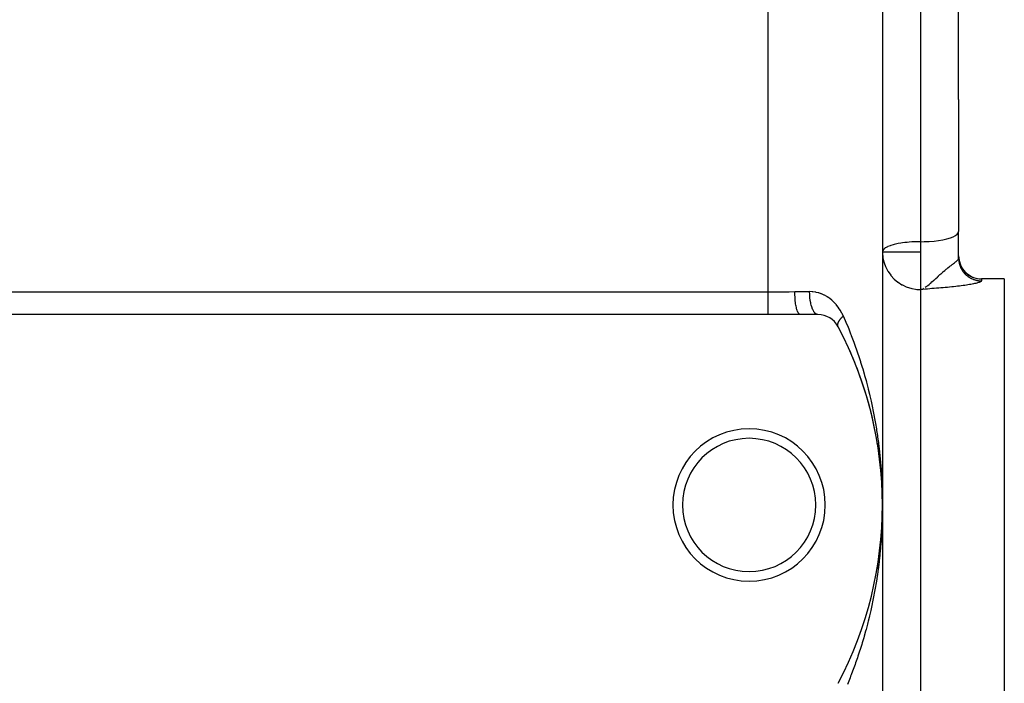
# Model space of a CAD drawing. Extents: x 24 to 1814, y -1194 to 406.
# Drawn here: x 1230 to 1359, y -427 to -340 of the extents above; entities that cross this region are included whole.
import ezdxf

# ---------------------------------------------------------------- set-up
doc = ezdxf.new("R2010")
doc.units = 0
doc.linetypes.add('DASHED', pattern=[11.05, 8.7, -2.35])
doc.layers.get('0').update_dxf_attribs({"linetype": 'CONTINUOUS'})
doc.layers.add('NEVIDI', color=4, linetype='DASHED')

msp = doc.modelspace()

# ---------------------------------------------------------------- linework, layer by layer
at = {"color": 2}
for p, q in [((1353, -350.676225), (1353, -285.676225)), ((1353, -350.676225), (1353, -285.676225)), ((1343, -293.906049), (1343, -403.906049)), ((1343, -293.906049), (1343, -403.906049)), ((1353, -350.676225), (1353, -368.012526)), ((1353, -350.676225), (1353, -368.012526)), ((1353, -370.67965), (1353, -368.012526)), ((1353, -370.67965), (1353, -368.012526)), ((1353, -371.495234), (1353, -370.67965)), ((1353, -371.495234), (1353, -370.67965)), ((1359, -374.217357), (1356, -374.217357)), ((1359, -374.217357), (1359, -374.228091)), ((1359, -374.228091), (1359, -523.906049)), ((1348.329731, -375.49152), (1348.379165, -375.467878)), ((1328, -378.906049), (1118, -378.906049)), ((1332.213075, -378.906049), (1328, -378.906049)), ((1334.533119, -378.906049), (1332.213075, -378.906049)), ((1342.099699, -394.460438), (1342.09645, -394.44229)), ((1342.25655, -395.315806), (1342.253847, -395.299157)), ((1342.395957, -396.156451), (1342.331751, -395.764246)), ((1342.398149, -396.171521), (1342.395957, -396.156451)), ((1342.52289, -397.014264), (1342.47657, -396.696774)), ((1342.524628, -397.027734), (1342.52289, -397.014264)), ((1342.636103, -397.884644), (1342.634749, -397.872686)), ((1342.732614, -398.74203), (1342.731628, -398.731808)), ((1342.814258, -399.600278), (1342.813575, -399.591719)), ((1342.881064, -400.459386), (1342.880622, -400.452508)), ((1342.93305, -401.319441), (1342.9328, -401.314264)), ((1342.970106, -402.177078), (1342.969982, -402.172484)), ((1342.970217, -402.18054), (1342.970106, -402.177078)), ((1342.992519, -403.041042), (1342.970106, -402.177078)), ((1342.992519, -403.041042), (1342.992488, -403.038741)), ((1342.992547, -403.042769), (1342.992519, -403.041042)), ((1343, -403.906049), (1343, -643.906049)), ((1343, -403.906049), (1343, -643.906049)), ((1342.970106, -405.63502), (1342.943654, -406.279116)), ((1342.969982, -405.639614), (1342.970106, -405.63502)), ((1342.992488, -404.773357), (1342.970106, -405.63502)), ((1342.970106, -405.63502), (1342.970217, -405.631563)), ((1342.992519, -404.771056), (1342.977142, -405.417747)), ((1342.992519, -404.771056), (1342.992101, -404.787164)), ((1342.992464, -404.775658), (1342.992488, -404.773357)), ((1342.992488, -404.773357), (1342.992464, -404.775658)), ((1342.992488, -404.773357), (1342.992519, -404.771056)), ((1342.992519, -404.771056), (1342.992488, -404.773357)), ((1342.992547, -404.769321), (1342.992519, -404.771056)), ((1342.992519, -404.771056), (1342.992547, -404.769324)), ((1342.9328, -406.497834), (1342.895345, -407.139414)), ((1342.9328, -406.497834), (1342.93305, -406.492661)), ((1342.813575, -408.220379), (1342.754264, -408.857187)), ((1342.813575, -408.220379), (1342.814266, -408.211819)), ((1342.880622, -407.35959), (1342.832224, -407.99874)), ((1342.880622, -407.35959), (1342.881066, -407.352715)), ((1342.731628, -409.08029), (1342.66133, -409.715727)), ((1342.731628, -409.08029), (1342.732619, -409.070066)), ((1342.52289, -410.797834), (1342.430692, -411.429843)), ((1342.52289, -410.797834), (1342.524636, -410.784351)), ((1342.634749, -409.939412), (1342.553519, -410.573073)), ((1342.634749, -409.939412), (1342.636091, -409.927547)), ((1342.395957, -411.655647), (1342.292817, -412.285697)), ((1342.395957, -411.655647), (1342.398156, -411.640579)), ((1342.253847, -412.512942), (1342.256545, -412.496328))]:
    msp.add_line(p, q, dxfattribs=at)
for centre, radius, start, end in [((1356, -371.217357), 3, 180, 270), ((1334.533119, -381.906049), 3, 27.910068, 90), ((1293, -403.906049), 50, 332.089932, 27.910068), ((1293, -403.906049), 50, 22.432527, 27.910068), ((1293, -403.906049), 50, 14.955031, 22.432478), ((1293, -403.906049), 50, 10.889309, 14.954938), ((1325.5, -403.906049), 10, 0, 180), ((1325.5, -403.906049), 8.75, 0, 180), ((1293, -403.906049), 50, 7.16198, 7.477426), ((1325.5, -403.906049), 10, 180, 360), ((1325.5, -403.906049), 8.75, 180, 360)]:
    msp.add_arc(centre, radius, start, end, dxfattribs=at)
at = {"layer": 'NEVIDI', "color": 7, "linetype": 'CONTINUOUS'}
for p, q in [((1348, -280.676225), (1348, -350.676225)), ((1328, -375.948009), (1328, -321.864089)), ((1348, -350.676225), (1348, -369.346088)), ((1352.82085, -368.3663), (1352.95501, -368.191019)), ((1352.95501, -368.191019), (1353, -368.012526)), ((1344.89759, -369.633843), (1344.53637, -369.717884)), ((1345.050212, -369.602886), (1344.89759, -369.633843)), ((1345.409076, -369.539096), (1345.050212, -369.602886)), ((1345.617148, -369.507267), (1345.409076, -369.539096)), ((1345.9561, -369.462597), (1345.617148, -369.507267)), ((1345.967715, -369.461214), (1345.9561, -369.462597)), ((1346.226969, -369.432748), (1345.967715, -369.461214)), ((1346.530682, -369.404968), (1346.226969, -369.432748)), ((1346.8687, -369.380671), (1346.530682, -369.404968)), ((1347.124314, -369.366699), (1346.8687, -369.380671)), ((1347.530792, -369.351973), (1347.124314, -369.366699)), ((1347.728696, -369.348053), (1347.530792, -369.351973)), ((1348, -369.346088), (1347.728696, -369.348053)), ((1348, -369.346088), (1348.469307, -369.340201)), ((1348, -369.346088), (1348, -370.67965)), ((1348.469307, -369.340201), (1349.131364, -369.311501)), ((1349.131364, -369.311501), (1349.77306, -369.259424)), ((1349.77306, -369.259424), (1350.382849, -369.184909)), ((1350.382849, -369.184909), (1350.949756, -369.089296)), ((1350.949756, -369.089296), (1351.46358, -368.974305)), ((1351.46358, -368.974305), (1351.915073, -368.842006)), ((1351.915073, -368.842006), (1352.296226, -368.694728)), ((1352.296226, -368.694728), (1352.599935, -368.535214)), ((1352.599935, -368.535214), (1352.82085, -368.3663)), ((1343.020103, -370.560186), (1343, -370.67965)), ((1343, -370.67965), (1343.004053, -370.878619)), ((1343, -370.67965), (1343.021298, -370.679713)), ((1343.004053, -370.878619), (1343.04499, -371.341226)), ((1343.042788, -370.505559), (1343.020103, -370.560186)), ((1343.021298, -370.679713), (1343.039744, -370.679715)), ((1343.039744, -370.679715), (1343.120428, -370.679686)), ((1343.044979, -370.501178), (1343.042788, -370.505559)), ((1343.169953, -370.334915), (1343.044979, -370.501178)), ((1343.120428, -370.679686), (1343.158389, -370.679671)), ((1343.158389, -370.679671), (1343.181472, -370.679662)), ((1343.179166, -370.32586), (1343.169953, -370.334915)), ((1343.378193, -370.170872), (1343.179166, -370.32586)), ((1343.181472, -370.679662), (1343.298631, -370.679631)), ((1343.298631, -370.679631), (1343.354073, -370.679622)), ((1343.354073, -370.679622), (1343.552525, -370.679618)), ((1343.400101, -370.156939), (1343.378193, -370.170872)), ((1343.662316, -370.016372), (1343.400101, -370.156939)), ((1343.552525, -370.679618), (1343.623677, -370.679622)), ((1343.623677, -370.679622), (1343.877434, -370.679646)), ((1343.683203, -370.006748), (1343.662316, -370.016372)), ((1343.703823, -369.997426), (1343.683203, -370.006748)), ((1344.015576, -369.874003), (1343.703823, -369.997426)), ((1343.877434, -370.679646), (1343.962839, -370.679651)), ((1343.962839, -370.679651), (1344.267501, -370.679653)), ((1344.084865, -369.850191), (1344.015576, -369.874003)), ((1344.430149, -369.745922), (1344.084865, -369.850191)), ((1344.267501, -370.679653), (1344.36624, -370.679654)), ((1344.36624, -370.679654), (1344.715901, -370.67966)), ((1344.53637, -369.717884), (1344.430149, -369.745922)), ((1344.715901, -370.67966), (1344.827411, -370.679661)), ((1344.827411, -370.679661), (1345.21503, -370.679636)), ((1345.21503, -370.679636), (1345.339024, -370.679618)), ((1345.339024, -370.679618), (1345.756693, -370.679571)), ((1345.756693, -370.679571), (1345.893046, -370.679568)), ((1345.893046, -370.679568), (1346.332225, -370.679608)), ((1346.332225, -370.679608), (1346.480491, -370.679638)), ((1346.480491, -370.679638), (1346.932828, -370.679752)), ((1346.932828, -370.679752), (1347.092056, -370.67979)), ((1347.092056, -370.67979), (1347.549373, -370.679829)), ((1347.549373, -370.679829), (1347.71815, -370.679796)), ((1347.71815, -370.679796), (1348, -370.67965)), ((1348, -370.67965), (1348, -375.622437)), ((1343.04499, -371.341226), (1343.070238, -371.505225)), ((1343.070238, -371.505225), (1343.17915, -371.990896)), ((1343.17915, -371.990896), (1343.216513, -372.118418)), ((1343.216513, -372.118418), (1343.400065, -372.61697)), ((1352.296169, -372.245296), (1352.326303, -372.222031)), ((1352.326303, -372.222031), (1352.443089, -372.130888)), ((1352.443089, -372.130888), (1352.514532, -372.073969)), ((1352.514532, -372.073969), (1352.599894, -372.004092)), ((1352.599894, -372.004092), (1352.614561, -371.991814)), ((1352.614561, -371.991814), (1352.67472, -371.940351)), ((1352.67472, -371.940351), (1352.756998, -371.866032)), ((1352.756998, -371.866032), (1352.804915, -371.819592)), ((1352.804915, -371.819592), (1352.820833, -371.803437)), ((1352.820833, -371.803437), (1352.867758, -371.752877)), ((1352.867758, -371.752877), (1352.902493, -371.711383)), ((1352.902493, -371.711383), (1352.945307, -371.651542)), ((1352.945307, -371.651542), (1352.955006, -371.635652)), ((1352.955006, -371.635652), (1352.962876, -371.621697)), ((1352.962876, -371.621697), (1352.966815, -371.614254)), ((1352.966815, -371.614254), (1352.989341, -371.560452)), ((1352.989341, -371.560452), (1352.997404, -371.526733)), ((1352.997404, -371.526733), (1353, -371.495234)), ((1353, -371.234532), (1353.026988, -371.635166)), ((1353, -371.495234), (1353.000422, -371.545298)), ((1353.000422, -371.545298), (1353.001034, -371.573612)), ((1353.001034, -371.573612), (1353.005459, -371.675299)), ((1353.005459, -371.675299), (1353.007311, -371.703598)), ((1353.007311, -371.703598), (1353.016171, -371.804997)), ((1353.016171, -371.804997), (1353.019256, -371.833189)), ((1353.019256, -371.833189), (1353.026999, -371.895205)), ((1353.026988, -371.635166), (1353.107529, -372.02882)), ((1353.026999, -371.895205), (1353.03252, -371.93402)), ((1353.03252, -371.93402), (1353.036838, -371.962091)), ((1353.036838, -371.962091), (1353.0545, -372.062276)), ((1353.0545, -372.062276), (1353.06003, -372.090076)), ((1353.06003, -372.090076), (1353.08206, -372.189399)), ((1353.08206, -372.189399), (1353.088801, -372.216932)), ((1353.088801, -372.216932), (1353.107536, -372.288153)), ((1353.107529, -372.02882), (1353.240077, -372.407943)), ((1343.400065, -372.61697), (1343.440502, -372.708236)), ((1343.440502, -372.708236), (1343.703774, -373.208201)), ((1343.703774, -373.208201), (1343.738577, -373.265115)), ((1343.738577, -373.265115), (1344.084927, -373.754079)), ((1350.689159, -373.546218), (1350.738894, -373.502123)), ((1350.738894, -373.502123), (1350.884996, -373.374109)), ((1350.884996, -373.374109), (1350.949738, -373.318132)), ((1350.949738, -373.318132), (1351.011665, -373.265039)), ((1351.011665, -373.265039), (1351.196816, -373.108962)), ((1351.196816, -373.108962), (1351.316246, -373.010329)), ((1351.316246, -373.010329), (1351.369191, -372.967101)), ((1351.369191, -372.967101), (1351.46362, -372.890748)), ((1351.46362, -372.890748), (1351.489879, -372.869683)), ((1351.489879, -372.869683), (1351.601097, -372.781216)), ((1351.601097, -372.781216), (1351.763335, -372.654151)), ((1351.763335, -372.654151), (1351.866636, -372.574294)), ((1351.866636, -372.574294), (1351.915119, -372.537027)), ((1351.915119, -372.537027), (1352.016072, -372.459713)), ((1352.016072, -372.459713), (1352.109956, -372.387982)), ((1352.109956, -372.387982), (1352.143414, -372.362419)), ((1352.143414, -372.362419), (1352.243436, -372.285849)), ((1352.243436, -372.285849), (1352.296169, -372.245296)), ((1353.107536, -372.288153), (1353.115156, -372.315233)), ((1353.115156, -372.315233), (1353.123084, -372.342422)), ((1353.123084, -372.342422), (1353.153692, -372.439463)), ((1353.153692, -372.439463), (1353.162808, -372.466309)), ((1353.162808, -372.466309), (1353.197622, -372.561933)), ((1353.197622, -372.561933), (1353.207901, -372.588358)), ((1353.207901, -372.588358), (1353.24007, -372.666624)), ((1353.24007, -372.666624), (1353.246872, -372.682401)), ((1353.240077, -372.407943), (1353.422279, -372.765954)), ((1353.246872, -372.682401), (1353.25829, -372.708335)), ((1353.25829, -372.708335), (1353.301328, -372.800577)), ((1353.301328, -372.800577), (1353.313877, -372.826011)), ((1353.313877, -372.826011), (1353.360899, -372.916302)), ((1353.360899, -372.916302), (1353.374546, -372.94117)), ((1353.374546, -372.94117), (1353.42227, -373.024012)), ((1353.42227, -373.024012), (1353.42547, -373.029354)), ((1353.422279, -372.765954), (1353.650879, -373.096438)), ((1353.42547, -373.029354), (1353.440181, -373.053594)), ((1353.440181, -373.053594), (1353.494899, -373.139475)), ((1353.494899, -373.139475), (1353.510665, -373.163066)), ((1353.510665, -373.163066), (1353.56909, -373.246489)), ((1353.56909, -373.246489), (1353.585873, -373.269373)), ((1353.585873, -373.269373), (1353.64791, -373.350214)), ((1353.64791, -373.350214), (1353.650883, -373.353949)), ((1353.650879, -373.096438), (1353.921882, -373.393548)), ((1353.650883, -373.353949), (1353.665681, -373.372357)), ((1353.665681, -373.372357), (1353.731205, -373.450457)), ((1353.731205, -373.450457), (1353.749932, -373.471816)), ((1353.749932, -373.471816), (1353.818803, -373.547002)), ((1353.921882, -373.393548), (1354.230139, -373.651643)), ((1344.084927, -373.754079), (1344.10586, -373.779952)), ((1344.10586, -373.779952), (1344.53642, -374.244439)), ((1344.53642, -374.244439), (1345.023261, -374.651021)), ((1345.023261, -374.651021), (1345.050244, -374.670648)), ((1345.050244, -374.670648), (1345.558355, -374.99302)), ((1349.278409, -374.831755), (1349.33842, -374.779979)), ((1349.33842, -374.779979), (1349.500178, -374.637037)), ((1349.500178, -374.637037), (1349.645586, -374.50527)), ((1349.645586, -374.50527), (1349.750676, -374.408709)), ((1349.750676, -374.408709), (1349.772964, -374.388126)), ((1349.772964, -374.388126), (1349.862029, -374.305621)), ((1349.862029, -374.305621), (1350.003572, -374.174028)), ((1350.003572, -374.174028), (1350.210261, -373.982037)), ((1350.210261, -373.982037), (1350.214568, -373.978049)), ((1350.214568, -373.978049), (1350.352498, -373.850851)), ((1350.352498, -373.850851), (1350.382814, -373.823045)), ((1350.382814, -373.823045), (1350.556371, -373.665178)), ((1350.556371, -373.665178), (1350.689159, -373.546218)), ((1353.818803, -373.547002), (1353.838446, -373.567529)), ((1353.838446, -373.567529), (1353.910524, -373.639637)), ((1353.910524, -373.639637), (1353.921834, -373.650514)), ((1353.921834, -373.650514), (1353.931031, -373.659276)), ((1353.931031, -373.659276), (1354.006166, -373.728158)), ((1354.006166, -373.728158), (1354.027514, -373.746892)), ((1354.027514, -373.746892), (1354.105583, -373.812456)), ((1354.105583, -373.812456), (1354.127728, -373.830249)), ((1354.127728, -373.830249), (1354.208581, -373.892371)), ((1354.208581, -373.892371), (1354.230073, -373.908162)), ((1354.230073, -373.908162), (1354.231484, -373.909189)), ((1354.230139, -373.651643), (1354.570237, -373.866251)), ((1354.231484, -373.909189), (1354.314975, -373.967749)), ((1354.314975, -373.967749), (1354.338589, -373.983556)), ((1354.338589, -373.983556), (1354.424564, -374.038435)), ((1354.424564, -374.038435), (1354.448847, -374.053202)), ((1354.448847, -374.053202), (1354.537129, -374.104297)), ((1354.537129, -374.104297), (1354.562042, -374.118004)), ((1354.562042, -374.118004), (1354.570376, -374.12252)), ((1354.570237, -373.866251), (1354.936113, -374.033531)), ((1354.570376, -374.12252), (1354.652478, -374.165234)), ((1354.652478, -374.165234), (1354.677956, -374.177845)), ((1354.677956, -374.177845), (1354.770368, -374.221115)), ((1354.770368, -374.221115), (1354.796372, -374.23261)), ((1354.796372, -374.23261), (1354.890572, -374.271823)), ((1354.890572, -374.271823), (1354.917071, -374.282183)), ((1354.917071, -374.282183), (1354.93619, -374.289479)), ((1354.936113, -374.033531), (1355.321267, -374.15047)), ((1354.93619, -374.289479), (1355.012913, -374.317276)), ((1355.012913, -374.317276), (1355.039823, -374.326472)), ((1355.039823, -374.326472), (1355.137106, -374.357381)), ((1355.247578, -374.820722), (1355.108927, -374.852866)), ((1355.137106, -374.357381), (1355.164392, -374.365404)), ((1355.164392, -374.365404), (1355.263034, -374.3921)), ((1355.383147, -374.786544), (1355.247578, -374.820722)), ((1355.263034, -374.3921), (1355.290584, -374.398919)), ((1355.290584, -374.398919), (1355.321208, -374.406176)), ((1355.321208, -374.406176), (1355.390258, -374.421305)), ((1355.321267, -374.15047), (1355.718452, -374.214879)), ((1355.498969, -374.754512), (1355.383147, -374.786544)), ((1355.390258, -374.421305), (1355.418159, -374.426937)), ((1355.418159, -374.426937), (1355.518719, -374.44497)), ((1355.610988, -374.720171), (1355.498969, -374.754512)), ((1355.518719, -374.44497), (1355.54684, -374.449385)), ((1355.54684, -374.449385), (1355.648037, -374.463033)), ((1355.703238, -374.688414), (1355.610988, -374.720171)), ((1355.648037, -374.463033), (1355.676337, -374.466227)), ((1355.676337, -374.466227), (1355.718419, -374.470477)), ((1355.788481, -374.654823), (1355.703238, -374.688414)), ((1355.718419, -374.470477), (1355.778025, -374.475479)), ((1355.718452, -374.214879), (1356, -374.228091)), ((1355.778025, -374.475479), (1355.806407, -374.477444)), ((1355.855193, -374.623914), (1355.788481, -374.654823)), ((1355.806407, -374.477444), (1355.908402, -374.482285)), ((1355.897976, -374.600475), (1355.855193, -374.623914)), ((1355.912561, -374.591471), (1355.897976, -374.600475)), ((1355.908402, -374.482285), (1355.936843, -374.483017)), ((1355.953492, -374.561464), (1355.912561, -374.591471)), ((1355.936843, -374.483017), (1356, -374.483681)), ((1355.983027, -374.530159), (1355.953492, -374.561464)), ((1355.997556, -374.501228), (1355.983027, -374.530159)), ((1356, -374.483681), (1355.997556, -374.501228)), ((1356, -374.217357), (1356, -374.228091)), ((1356, -374.228091), (1356, -374.483681)), ((1359, -374.228091), (1356, -374.228091)), ((1118, -375.948009), (1328, -375.948009)), ((1328, -375.948009), (1328.077547, -375.947965)), ((1328, -376.24451), (1328, -375.948009)), ((1328.077547, -375.947965), (1328.845358, -375.943155)), ((1328.845358, -375.943155), (1328.861427, -375.94298)), ((1328.861427, -375.94298), (1328.977411, -375.941639)), ((1328.977411, -375.941639), (1329.763006, -375.929609)), ((1329.763006, -375.929609), (1329.879238, -375.9275)), ((1329.879238, -375.9275), (1330.662825, -375.913548)), ((1330.662825, -375.913548), (1330.723636, -375.912627)), ((1330.723636, -375.912627), (1330.777546, -375.911847)), ((1330.777546, -375.911847), (1331.510896, -375.906049)), ((1331.510896, -375.906049), (1333.444266, -375.906049)), ((1331.515198, -376.237563), (1331.510896, -375.906049)), ((1333.79312, -375.92042), (1333.444266, -375.906049)), ((1333.444276, -375.914615), (1333.444271, -375.906049)), ((1333.451656, -376.254796), (1333.444276, -375.914615)), ((1333.845349, -375.9251), (1333.79312, -375.92042)), ((1334.194464, -375.97359), (1333.845349, -375.9251)), ((1334.245082, -375.983134), (1334.194464, -375.97359)), ((1334.321022, -375.998661), (1334.245082, -375.983134)), ((1334.58545, -376.064163), (1334.321022, -375.998661)), ((1334.635064, -376.078463), (1334.58545, -376.064163)), ((1334.966911, -376.191018), (1334.635064, -376.078463)), ((1345.558355, -374.99302), (1345.617151, -375.025035)), ((1345.617151, -375.025035), (1346.133181, -375.264999)), ((1346.133181, -375.264999), (1346.22694, -375.301222)), ((1346.22694, -375.301222), (1346.738292, -375.462479)), ((1346.738292, -375.462479), (1346.868636, -375.494241)), ((1346.868636, -375.494241), (1347.363979, -375.582284)), ((1347.363979, -375.582284), (1347.530693, -375.600616)), ((1347.530693, -375.600616), (1348, -375.622437)), ((1348.293942, -375.600891), (1348, -375.622437)), ((1348, -375.622437), (1348, -523.906049)), ((1348.150838, -375.570647), (1348.161343, -375.566282)), ((1348.606672, -375.577997), (1348.293942, -375.600891)), ((1348.899673, -375.556461), (1348.606672, -375.577997)), ((1348.615831, -375.332086), (1348.75672, -375.2396)), ((1348.75672, -375.2396), (1348.906112, -375.132045)), ((1349.210751, -375.533389), (1348.899673, -375.556461)), ((1348.906112, -375.132045), (1348.958376, -375.092457)), ((1348.958376, -375.092457), (1349.130995, -374.955389)), ((1349.130995, -374.955389), (1349.131273, -374.955162)), ((1349.131273, -374.955162), (1349.278409, -374.831755)), ((1349.501069, -375.511556), (1349.210751, -375.533389)), ((1349.809466, -375.487934), (1349.501069, -375.511556)), ((1350.095952, -375.465494), (1349.809466, -375.487934)), ((1350.400304, -375.441022), (1350.095952, -375.465494)), ((1350.681664, -375.41772), (1350.400304, -375.441022)), ((1350.979254, -375.392255), (1350.681664, -375.41772)), ((1351.254529, -375.367851), (1350.979254, -375.392255)), ((1351.543307, -375.341266), (1351.254529, -375.367851)), ((1351.810887, -375.315628), (1351.543307, -375.341266)), ((1352.090212, -375.287721), (1351.810887, -375.315628)), ((1352.347766, -375.260848), (1352.090212, -375.287721)), ((1352.616142, -375.231558), (1352.347766, -375.260848)), ((1352.860993, -375.203567), (1352.616142, -375.231558)), ((1353.114785, -375.173133), (1352.860993, -375.203567)), ((1353.34544, -375.144085), (1353.114785, -375.173133)), ((1353.583815, -375.112514), (1353.34544, -375.144085)), ((1353.800197, -375.082327), (1353.583815, -375.112514)), ((1354.021468, -375.049752), (1353.800197, -375.082327)), ((1354.221457, -375.018623), (1354.021468, -375.049752)), ((1354.425593, -374.984948), (1354.221457, -375.018623)), ((1354.607453, -374.953072), (1354.425593, -374.984948)), ((1354.789395, -374.91908), (1354.607453, -374.953072)), ((1354.9498, -374.887027), (1354.789395, -374.91908)), ((1355.108927, -374.852866), (1354.9498, -374.887027)), ((1328, -376.259616), (1328, -376.24451)), ((1328, -376.275023), (1328, -376.259616)), ((1328, -376.613274), (1328, -376.275023)), ((1328, -376.628365), (1328, -376.613274)), ((1328, -376.640425), (1328, -376.628365)), ((1328, -376.957232), (1328, -376.640425)), ((1328, -376.97178), (1328, -376.957232)), ((1328, -377.024147), (1328, -376.97178)), ((1328, -377.286876), (1328, -377.024147)), ((1328, -377.300714), (1328, -377.286876)), ((1328, -377.388415), (1328, -377.300714)), ((1328, -377.597536), (1328, -377.388415)), ((1331.515658, -376.254767), (1331.515198, -376.237563)), ((1331.517214, -376.307544), (1331.515658, -376.254767)), ((1331.531788, -376.63239), (1331.517214, -376.307544)), ((1331.532781, -376.649176), (1331.531788, -376.63239)), ((1331.536066, -376.702042), (1331.532781, -376.649176)), ((1331.560539, -377.014016), (1331.536066, -376.702042)), ((1331.562046, -377.030086), (1331.560539, -377.014016)), ((1331.567088, -377.081983), (1331.562046, -377.030086)), ((1331.600971, -377.376039), (1331.567088, -377.081983)), ((1331.602966, -377.391104), (1331.600971, -377.376039)), ((1331.609739, -377.440784), (1331.602966, -377.391104)), ((1333.454073, -376.30765), (1333.451656, -376.254796)), ((1333.454432, -376.314913), (1333.454073, -376.30765)), ((1333.478186, -376.648977), (1333.454432, -376.314913)), ((1333.483299, -376.702052), (1333.478186, -376.648977)), ((1333.483854, -376.707597), (1333.483299, -376.702052)), ((1333.523582, -377.030085), (1333.483854, -376.707597)), ((1333.53138, -377.081855), (1333.523582, -377.030085)), ((1333.532018, -377.085974), (1333.53138, -377.081855)), ((1333.587035, -377.391111), (1333.532018, -377.085974)), ((1333.597556, -377.440879), (1333.587035, -377.391111)), ((1335.015547, -376.210039), (1334.966911, -376.191018)), ((1335.338553, -376.353365), (1335.015547, -376.210039)), ((1335.3856, -376.376798), (1335.338553, -376.353365)), ((1335.694252, -376.547852), (1335.3856, -376.376798)), ((1335.739067, -376.575288), (1335.694252, -376.547852)), ((1335.98293, -376.736947), (1335.739067, -376.575288)), ((1336.033115, -376.772918), (1335.98293, -376.736947)), ((1336.075803, -376.804274), (1336.033115, -376.772918)), ((1336.355744, -377.02827), (1336.075803, -376.804274)), ((1336.396412, -377.063625), (1336.355744, -377.02827)), ((1336.663014, -377.314886), (1336.396412, -377.063625)), ((1336.701567, -377.3542), (1336.663014, -377.314886)), ((1336.951734, -377.630027), (1336.701567, -377.3542)), ((1328, -377.610422), (1328, -377.597536)), ((1328, -377.726863), (1328, -377.610422)), ((1328, -377.884501), (1328, -377.726863)), ((1328, -377.896291), (1328, -377.884501)), ((1328, -378.033461), (1328, -377.896291)), ((1328, -378.143846), (1328, -378.033461)), ((1328, -378.154356), (1328, -378.143846)), ((1328, -378.302718), (1328, -378.154356)), ((1328, -378.371982), (1328, -378.302718)), ((1328, -378.381055), (1328, -378.371982)), ((1328, -378.529829), (1328, -378.381055)), ((1328, -378.565441), (1328, -378.529829)), ((1328, -378.572962), (1328, -378.565441)), ((1328, -378.710779), (1328, -378.572962)), ((1331.652311, -377.711603), (1331.609739, -377.440784)), ((1331.654759, -377.725394), (1331.652311, -377.711603)), ((1331.663241, -377.771951), (1331.654759, -377.725394)), ((1331.713702, -378.015097), (1331.663241, -377.771951)), ((1331.716558, -378.027369), (1331.713702, -378.015097)), ((1331.726669, -378.069705), (1331.716558, -378.027369)), ((1331.784033, -378.280901), (1331.726669, -378.069705)), ((1331.787237, -378.291407), (1331.784033, -378.280901)), ((1331.798817, -378.328346), (1331.787237, -378.291407)), ((1331.861982, -378.504116), (1331.798817, -378.328346)), ((1331.865479, -378.512685), (1331.861982, -378.504116)), ((1331.878418, -378.54341), (1331.865479, -378.512685)), ((1331.946209, -378.680951), (1331.878418, -378.54341)), ((1331.949978, -378.687512), (1331.946209, -378.680951)), ((1331.96409, -378.71112), (1331.949978, -378.687512)), ((1333.598068, -377.443249), (1333.597556, -377.440879)), ((1333.667347, -377.725397), (1333.598068, -377.443249)), ((1333.680498, -377.771941), (1333.667347, -377.725397)), ((1333.680893, -377.773311), (1333.680498, -377.771941)), ((1333.763181, -378.02737), (1333.680893, -377.773311)), ((1333.778816, -378.069588), (1333.763181, -378.02737)), ((1333.778882, -378.069761), (1333.778816, -378.069588)), ((1333.872784, -378.291405), (1333.778882, -378.069761)), ((1333.890389, -378.327635), (1333.872784, -378.291405)), ((1333.890755, -378.328372), (1333.890389, -378.327635)), ((1333.994115, -378.512682), (1333.890755, -378.328372)), ((1334.013337, -378.542147), (1333.994115, -378.512682)), ((1334.014213, -378.543458), (1334.013337, -378.542147)), ((1334.125151, -378.687513), (1334.014213, -378.543458)), ((1334.145618, -378.709639), (1334.125151, -378.687513)), ((1336.987501, -377.672662), (1336.951734, -377.630027)), ((1337.218596, -377.970584), (1336.987501, -377.672662)), ((1337.251367, -378.016287), (1337.218596, -377.970584)), ((1337.464064, -378.337509), (1337.251367, -378.016287)), ((1337.493905, -378.386411), (1337.464064, -378.337509)), ((1337.51794, -378.426573), (1337.493905, -378.386411)), ((1337.687745, -378.732434), (1337.51794, -378.426573)), ((1328, -378.721524), (1328, -378.710779)), ((1328, -378.727381), (1328, -378.721524)), ((1328, -378.838115), (1328, -378.727381)), ((1328, -378.84215), (1328, -378.838115)), ((1328, -378.842212), (1328, -378.84215)), ((1328, -378.906049), (1328, -378.842212)), ((1332.03526, -378.808262), (1331.96409, -378.71112)), ((1332.039133, -378.812544), (1332.03526, -378.808262)), ((1332.054197, -378.828249), (1332.039133, -378.812544)), ((1332.127421, -378.883638), (1332.054197, -378.828249)), ((1332.131449, -378.885702), (1332.127421, -378.883638)), ((1332.14716, -378.892792), (1332.131449, -378.885702)), ((1332.213071, -378.906049), (1332.14716, -378.892792)), ((1334.146975, -378.711061), (1334.145618, -378.709639)), ((1334.263474, -378.812596), (1334.146975, -378.711061)), ((1334.28482, -378.827002), (1334.263474, -378.812596)), ((1334.286764, -378.828251), (1334.28482, -378.827002)), ((1334.406544, -378.885699), (1334.286764, -378.828251)), ((1334.428399, -378.892131), (1334.406544, -378.885699)), ((1334.430928, -378.892796), (1334.428399, -378.892131)), ((1334.533122, -378.906049), (1334.430928, -378.892796)), ((1337.186187, -380.0018), (1337.189711, -379.99236)), ((1337.189711, -379.99236), (1337.193373, -379.982804)), ((1337.193373, -379.982804), (1337.211393, -379.93895)), ((1337.211393, -379.93895), (1337.22002, -379.919462)), ((1337.22002, -379.919462), (1337.235097, -379.887234)), ((1337.235097, -379.887234), (1337.241309, -379.874535)), ((1337.241309, -379.874535), (1337.243483, -379.870162)), ((1337.243483, -379.870162), (1337.251361, -379.854602)), ((1337.251361, -379.854602), (1337.275827, -379.808796)), ((1337.275827, -379.808796), (1337.287266, -379.788487)), ((1337.287266, -379.788487), (1337.303597, -379.760524)), ((1337.303597, -379.760524), (1337.314281, -379.742813)), ((1337.314281, -379.742813), (1337.314931, -379.74175)), ((1337.314931, -379.74175), (1337.327733, -379.721103)), ((1337.327733, -379.721103), (1337.358492, -379.673619)), ((1337.358492, -379.673619), (1337.372674, -379.652609)), ((1337.372674, -379.652609), (1337.388666, -379.629507)), ((1337.388666, -379.629507), (1337.40158, -379.611272)), ((1337.40158, -379.611272), (1337.406505, -379.604409)), ((1337.406505, -379.604409), (1337.422042, -379.583078)), ((1337.422042, -379.583078), (1337.458852, -379.534293)), ((1337.458852, -379.534293), (1337.47569, -379.512718)), ((1337.47569, -379.512718), (1337.489767, -379.495003)), ((1337.489767, -379.495003), (1337.504831, -379.476353)), ((1337.504831, -379.476353), (1337.515474, -379.463359)), ((1337.515474, -379.463359), (1337.533519, -379.441654)), ((1337.533519, -379.441654), (1337.576194, -379.391826)), ((1337.576194, -379.391826), (1337.595551, -379.369864)), ((1337.595551, -379.369864), (1337.60624, -379.357895)), ((1337.60624, -379.357895), (1337.623324, -379.33899)), ((1337.623324, -379.33899), (1337.640924, -379.319789)), ((1337.640924, -379.319789), (1337.661471, -379.297712)), ((1337.661471, -379.297712), (1337.709579, -379.247347)), ((1337.714935, -378.785461), (1337.687745, -378.732434)), ((1337.709579, -379.247347), (1337.731284, -379.225188)), ((1337.862683, -379.097538), (1337.714935, -378.785461)), ((1337.731284, -379.225188), (1337.737319, -379.219085)), ((1337.737319, -379.219085), (1337.756375, -379.199979)), ((1337.756375, -379.199979), (1337.782076, -379.174589)), ((1337.782076, -379.174589), (1337.804948, -379.152341)), ((1337.804948, -379.152341), (1337.858229, -379.101705)), ((1337.858229, -379.101705), (1337.862682, -379.097544)), ((1337.862683, -379.097538), (1338.123323, -379.697258)), ((1338.123323, -379.697258), (1338.21439, -379.911284)), ((1338.21439, -379.911284), (1338.485053, -380.561972)), ((1337.131521, -380.273657), (1337.132929, -380.236101)), ((1337.131638, -380.289808), (1337.131521, -380.273657)), ((1337.133175, -380.32101), (1337.131638, -380.289808)), ((1337.132929, -380.236101), (1337.133141, -380.233079)), ((1337.133141, -380.233079), (1337.134288, -380.219246)), ((1337.133579, -380.325899), (1337.133175, -380.32101)), ((1337.134394, -380.33443), (1337.133579, -380.325899)), ((1337.134288, -380.219246), (1337.13435, -380.218595)), ((1337.13435, -380.218595), (1337.139051, -380.180289)), ((1337.135168, -380.34142), (1337.134394, -380.33443)), ((1337.140464, -380.376013), (1337.135168, -380.34142)), ((1337.139051, -380.180289), (1337.141872, -380.162906)), ((1337.143522, -380.390835), (1337.140464, -380.376013)), ((1337.141872, -380.162906), (1337.149596, -380.124286)), ((1337.149705, -380.415399), (1337.143522, -380.390835)), ((1337.149596, -380.124286), (1337.149986, -380.122562)), ((1337.152151, -380.423784), (1337.149705, -380.415399)), ((1337.149986, -380.122562), (1337.153227, -380.108828)), ((1337.153346, -380.427676), (1337.152151, -380.423784)), ((1337.153227, -380.108828), (1337.154256, -380.104667)), ((1337.156661, -380.437867), (1337.153346, -380.427676)), ((1337.154256, -380.104667), (1337.165706, -380.063038)), ((1337.16863, -380.469218), (1337.156661, -380.437867)), ((1337.165706, -380.063038), (1337.171447, -380.044545)), ((1337.174594, -380.482569), (1337.16863, -380.469218)), ((1337.171447, -380.044545), (1337.183649, -380.008765)), ((1337.183815, -380.501124), (1337.174594, -380.482569)), ((1337.183649, -380.008765), (1337.186187, -380.0018)), ((1338.485053, -380.561972), (1338.572337, -380.776679)), ((1338.572337, -380.776679), (1338.831596, -381.4294)), ((1338.831596, -381.4294), (1338.901388, -381.609118)), ((1338.901388, -381.609118), (1338.915252, -381.645028)), ((1338.915252, -381.645028), (1339.163242, -382.299631)), ((1339.163242, -382.299631), (1339.243172, -382.515771)), ((1339.243172, -382.515771), (1339.480267, -383.172766)), ((1339.480267, -383.172766), (1339.556629, -383.389687)), ((1339.556629, -383.389687), (1339.782922, -384.048895)), ((1339.782922, -384.048895), (1339.855744, -384.266533)), ((1339.855744, -384.266533), (1340.071395, -384.928008)), ((1340.071395, -384.928008), (1340.111552, -385.054139)), ((1340.111552, -385.054139), (1340.140642, -385.146116)), ((1340.140642, -385.146116), (1340.345943, -385.810435)), ((1340.345943, -385.810435), (1340.411857, -386.029678)), ((1340.411857, -386.029678), (1340.606629, -386.695957)), ((1340.606629, -386.695957), (1340.66914, -386.916013)), ((1340.66914, -386.916013), (1340.853624, -387.584751)), ((1340.853624, -387.584751), (1340.912762, -387.805645)), ((1340.912762, -387.805645), (1341.08705, -388.476938)), ((1341.08705, -388.476938), (1341.129048, -388.643546)), ((1341.129048, -388.643546), (1341.142817, -388.698598)), ((1341.142817, -388.698598), (1341.307058, -389.372835)), ((1341.307058, -389.372835), (1341.359545, -389.595575)), ((1341.359545, -389.595575), (1341.513706, -390.272482)), ((1341.513706, -390.272482), (1341.562885, -390.496145)), ((1341.562885, -390.496145), (1341.706963, -391.175569)), ((1341.706963, -391.175569), (1341.752782, -391.399865)), ((1341.752782, -391.399865), (1341.886615, -392.080806)), ((1341.886615, -392.080806), (1341.929086, -392.305713)), ((1341.929086, -392.305713), (1341.937745, -392.352136)), ((1341.937745, -392.352136), (1342.052559, -392.987203)), ((1342.052559, -392.987203), (1342.091571, -393.211975)), ((1342.091571, -393.211975), (1342.204726, -393.893671)), ((1342.204726, -393.893671), (1342.240343, -394.118455)), ((1342.240343, -394.118455), (1342.343278, -394.800359)), ((1342.343278, -394.800359), (1342.375544, -395.025235)), ((1342.375544, -395.025235), (1342.468357, -395.707426)), ((1342.468357, -395.707426), (1342.497284, -395.932276)), ((1342.497284, -395.932276), (1342.524737, -396.151841)), ((1342.524737, -396.151841), (1342.580083, -396.615021)), ((1342.580083, -396.615021), (1342.605734, -396.840185)), ((1342.605734, -396.840185), (1342.678545, -397.523246)), ((1342.678545, -397.523246), (1342.700918, -397.748589)), ((1342.700918, -397.748589), (1342.763809, -398.432185)), ((1342.763809, -398.432185), (1342.782905, -398.657564)), ((1342.782905, -398.657564), (1342.835921, -399.341825)), ((1342.835921, -399.341825), (1342.851763, -399.567381)), ((1342.851763, -399.567381), (1342.880709, -400.01332)), ((1342.880709, -400.01332), (1342.894938, -400.252557)), ((1342.894938, -400.252557), (1342.90755, -400.478606)), ((1342.90755, -400.478606), (1342.940865, -401.164338)), ((1342.940865, -401.164338), (1342.950228, -401.390606)), ((1342.950228, -401.390606), (1342.973692, -402.077003)), ((1342.973692, -402.077003), (1342.979808, -402.303618)), ((1342.979808, -402.303618), (1342.993418, -402.991065)), ((1342.993418, -402.991065), (1342.995263, -403.137497)), ((1342.996277, -403.217942), (1343, -403.906049)), ((1342.999595, -404.133055), (1342.994066, -404.748817)), ((1343, -403.906049), (1342.999595, -404.133055)), ((1342.973693, -405.735057), (1342.966771, -405.961563)), ((1342.989748, -405.047913), (1342.973693, -405.735057)), ((1342.993417, -404.821112), (1342.989748, -405.047913)), ((1342.93069, -406.874105), (1342.894936, -407.559569)), ((1342.94086, -406.647869), (1342.93069, -406.874105)), ((1342.966771, -405.961563), (1342.94086, -406.647869)), ((1342.880709, -407.798779), (1342.835923, -408.470244)), ((1342.881584, -407.7845), (1342.880709, -407.798779)), ((1342.894936, -407.559569), (1342.881584, -407.7845)), ((1342.743885, -409.60546), (1342.678545, -410.288848)), ((1342.763809, -409.37991), (1342.743885, -409.60546)), ((1342.819251, -408.696063), (1342.763809, -409.37991)), ((1342.835923, -408.470244), (1342.819251, -408.696063)), ((1342.655349, -410.514252), (1342.580071, -411.197187)), ((1342.678545, -410.288848), (1342.655349, -410.514252)), ((1342.468357, -412.104672), (1342.438574, -412.329762)), ((1342.524737, -411.660258), (1342.468357, -412.104672)), ((1342.553581, -411.422503), (1342.524737, -411.660258)), ((1342.580071, -411.197187), (1342.553581, -411.422503)), ((1342.310159, -413.236753), (1342.204713, -413.918509)), ((1342.343278, -413.01174), (1342.310159, -413.236753)), ((1342.438574, -412.329762), (1342.343278, -413.01174)), ((1342.052559, -414.824895), (1342.012687, -415.049734)), ((1342.168417, -414.142312), (1342.052559, -414.824895)), ((1342.204713, -413.918509), (1342.168417, -414.142312)), ((1341.84333, -415.955969), (1341.706964, -416.636528)), ((1341.886633, -415.731199), (1341.84333, -415.955969)), ((1341.937745, -415.459966), (1341.886633, -415.731199)), ((1342.012687, -415.049734), (1341.937745, -415.459966)), ((1341.660276, -416.860844), (1341.513706, -417.539615)), ((1341.706964, -416.636528), (1341.660276, -416.860844)), ((1341.253727, -418.661863), (1341.12905, -419.168547)), ((1341.307058, -418.439262), (1341.253727, -418.661863)), ((1341.463681, -417.763166), (1341.307058, -418.439262)), ((1341.513706, -417.539615), (1341.463681, -417.763166)), ((1341.030399, -419.556824), (1340.853623, -420.227348)), ((1341.087061, -419.335115), (1341.030399, -419.556824)), ((1341.12905, -419.168547), (1341.087061, -419.335115)), ((1340.543223, -421.33618), (1340.345943, -422.001661)), ((1340.606629, -421.11614), (1340.543223, -421.33618)), ((1340.793606, -420.4482), (1340.606629, -421.11614)), ((1340.853623, -420.227348), (1340.793606, -420.4482)), ((1340.279225, -422.220557), (1340.111551, -422.757962)), ((1340.345943, -422.001661), (1340.279225, -422.220557)), ((1339.782922, -423.763203), (1339.709163, -423.980847)), ((1340.001135, -423.102487), (1339.782922, -423.763203)), ((1340.071424, -422.883997), (1340.001135, -423.102487)), ((1340.111551, -422.757962), (1340.071424, -422.883997)), ((1339.402927, -424.856332), (1339.163242, -425.512466)), ((1339.480266, -424.639332), (1339.402927, -424.856332)), ((1339.709163, -423.980847), (1339.480266, -424.639332)), ((1338.831596, -426.382698), (1338.746966, -426.5983)), ((1338.901388, -426.20298), (1338.831596, -426.382698)), ((1339.082319, -425.728679), (1338.901388, -426.20298)), ((1339.163242, -425.512466), (1339.082319, -425.728679)), ((1338.485053, -427.250127), (1338.396673, -427.465063)), ((1338.746966, -426.5983), (1338.485053, -427.250127))]:
    msp.add_line(p, q, dxfattribs=at)

doc.saveas('drawing.dxf')
